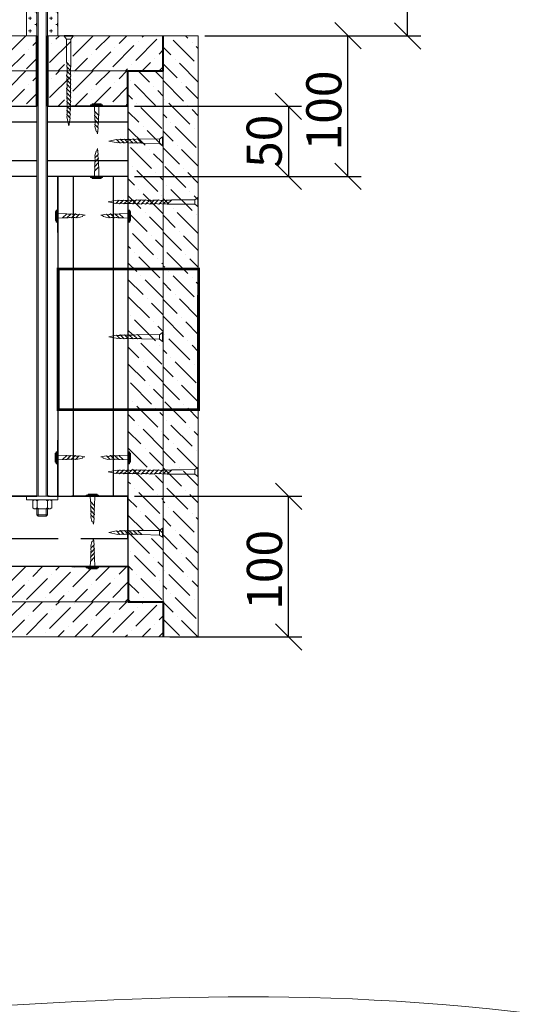
# Model space of a CAD drawing. Units: millimetres. Extents: x 1432 to 2199382, y 31364 to 319551.
# Drawn here: x 16931 to 20619, y 53979 to 60983 of the extents above; entities that cross this region are included whole.
import ezdxf

# ---------------------------------------------------------------- set-up
doc = ezdxf.new("R2010")
doc.units = ezdxf.units.MM
doc.set_wipeout_variables(frame=1)
doc.linetypes.add('DASHED', pattern=[7, 5, -2, 0])
doc.linetypes.add('HIDDEN2', pattern=[4.7625, 3.175, -1.5875])
doc.layers.get('Defpoints').update_dxf_attribs({"color": 253})
for name, color, linetype, lineweight in [('01_Техстронг Плита', 32, 'Continuous', 9), ('АР-Основные', 7, 'Continuous', 15), ('Огн состав', 1, 'Continuous', 40)]:
    doc.layers.add(name, color=color, linetype=linetype, lineweight=lineweight)
for name, color, linetype, lineweight, true_color in [('Анкеры и саморезы', 7, 'Continuous', 9, 0x000000), ('Размеры и выноски', 7, 'Continuous', 9, 0x000000), ('Строительные конструкции', 7, 'Continuous', 9, 0x000000), ('траверса', 7, 'Continuous', 9, 0x000000), ('Шпильки', 7, 'Continuous', 9, 0x000000)]:
    doc.layers.add(name, color=color, linetype=linetype, lineweight=lineweight, true_color=true_color)
doc.layers.add('профиль', color=7, linetype='Continuous', true_color=0x000000)
doc.styles.add('ISOCPEUR', font='isocpeur.ttf', dxfattribs={"width": 0.8, "height": 180})
doc.styles.get("Standard").update_dxf_attribs({"font": 'arial.ttf'})
doc.dimstyles.new('ISO-25', dxfattribs={"dimtxt": 2.5, "dimasz": 2.5, "dimexe": 1.25, "dimexo": 0.625, "dimtad": 1, "dimtxsty": 'Standard', "dimcen": 2.5, "dimadec": 0, "dimazin": 0, "dimtfac": 1, "dimtmove": 0, "dimatfit": 3, "dimfxl": 1, "dimarcsym": 0})

# ---------------------------------------------------------------- blocks, each defined once
blk = doc.blocks.new('*U120')
blk.add_wipeout([(-491.68, 4), (-491.68, -4), (0, -4), (0, 4)])
at = {"linetype": 'HIDDEN2', "ltscale": 40}
for p, q in [((-490.68, 4), (-491.68, 3)), ((-491.68, -3), (-491.68, 3)), ((-486.35, 3), (-491.68, 3)), ((-486.35, 4), (-490.68, 4)), ((-490.68, -4), (-490.68, 4)), ((-491.68, -3), (-486.35, -3)), ((-490.68, -4), (-491.68, -3)), ((-490.68, -4), (-486.35, -4))]:
    blk.add_line(p, q, dxfattribs=at)
at = {"linetype": 'HIDDEN2', "ltscale": 100}
for p, q in [((-486.35, 5.03), (-485.49, 3.85)), ((-486.35, 2.66), (-485.49, 3.85)), ((-485.49, 3.85), (-480.4, 3.85)), ((-479.55, 5.03), (-480.4, 3.85)), ((-479.55, 2.66), (-480.4, 3.85)), ((-486.35, -2.66), (-485.49, -3.85)), ((-486.35, -5.03), (-485.49, -3.85)), ((-485.49, -3.85), (-480.4, -3.85)), ((-479.55, -2.66), (-480.4, -3.85)), ((-479.55, -5.03), (-480.4, -3.85))]:
    blk.add_line(p, q, dxfattribs=at)
at = {"ltscale": 40}
for p, q in [((0, 4), (-476.88, 4)), ((0, 3), (-476.88, 3)), ((-476.88, -3), (0, -3)), ((0, -4), (-476.88, -4))]:
    blk.add_line(p, q, dxfattribs=at)
at = {"ltscale": 100}
blk.add_line((0, -4), (0, 4), dxfattribs=at)
at = {"linetype": 'HIDDEN2', "ltscale": 100}
for points in [[(-479.55, -11.7), (-479.55, 11.7), (-476.88, 11.7), (-476.88, -11.7)], [(-479.55, 5.91), (-480.4, 7.1), (-485.49, 7.1), (-486.35, 5.91), (-486.35, -5.91), (-485.49, -7.1), (-480.4, -7.1), (-479.55, -5.91)]]:
    blk.add_lwpolyline(points, close=True, dxfattribs=at)
blk = doc.blocks.new('_Oblique')
at = {"color": 0, "linetype": 'ByBlock', "lineweight": -2}
blk.add_line((-0.5, -0.5), (0.5, 0.5), dxfattribs=at)
blk = doc.blocks.new('*D916')
at = {"layer": 'Defpoints', "color": 0, "transparency": 16777216}
for p in [(18376.2, 62116.6), (19690, 62116.6), (18201.3, 60867.9)]:
    blk.add_point(p, dxfattribs=at)
at = {"layer": 'Размеры и выноски', "color": 0, "lineweight": -2, "transparency": 16777216}
for p, q in [((18423.1, 62116.6), (19783.7, 62116.6)), ((19690, 60867.9), (19690, 62116.6)), ((18248.2, 60867.9), (19783.7, 60867.9))]:
    blk.add_line(p, q, dxfattribs=at)
at = {"layer": 'Размеры и выноски', "color": 0, "lineweight": -2, "transparency": 16777216, "xscale": 187.5, "yscale": 187.5, "zscale": 187.5}
for p, rotation in [((19690, 62116.6), 90), ((19690, 60867.9), 270)]:
    blk.add_blockref('_Oblique', p, dxfattribs=dict(at, rotation=rotation))
at = {"layer": 'Размеры и выноски', "color": 0, "transparency": 16777216, "insert": (19518.1, 61492.3), "char_height": 180, "attachment_point": 5, "rotation": 90, "style": 'ISOCPEUR'}
blk.add_mtext('{\\H1.38889x;а}', dxfattribs=at)
blk = doc.blocks.new('*D917')
at = {"layer": 'Defpoints', "color": 0, "transparency": 16777216}
for p in [(18201.3, 60868.9), (19265.8, 60868.9), (17701.3, 59868.9)]:
    blk.add_point(p, dxfattribs=at)
at = {"layer": 'Размеры и выноски', "color": 0, "lineweight": -2, "transparency": 16777216}
for p, q in [((18248.2, 60868.9), (19359.6, 60868.9)), ((19265.8, 59868.9), (19265.8, 60868.9)), ((17748.2, 59868.9), (19359.6, 59868.9))]:
    blk.add_line(p, q, dxfattribs=at)
at = {"layer": 'Размеры и выноски', "color": 0, "lineweight": -2, "transparency": 16777216, "xscale": 187.5, "yscale": 187.5, "zscale": 187.5}
for p, rotation in [((19265.8, 60868.9), 90), ((19265.8, 59868.9), 270)]:
    blk.add_blockref('_Oblique', p, dxfattribs=dict(at, rotation=rotation))
at = {"layer": 'Размеры и выноски', "color": 0, "transparency": 16777216, "insert": (19093.9, 60337.5), "char_height": 180, "attachment_point": 5, "rotation": 90, "style": 'ISOCPEUR'}
blk.add_mtext('{\\H1.38889x;100}', dxfattribs=at)
blk = doc.blocks.new('*D918')
at = {"layer": 'Defpoints', "color": 0, "transparency": 16777216}
for p in [(17701.3, 57593), (18843.5, 57593), (17951.3, 56593)]:
    blk.add_point(p, dxfattribs=at)
at = {"layer": 'Размеры и выноски', "color": 0, "lineweight": -2, "transparency": 16777216}
for p, q in [((17748.2, 57593), (18937.3, 57593)), ((18843.5, 56593), (18843.5, 57593)), ((17998.2, 56593), (18937.3, 56593))]:
    blk.add_line(p, q, dxfattribs=at)
at = {"layer": 'Размеры и выноски', "color": 0, "lineweight": -2, "transparency": 16777216, "xscale": 187.5, "yscale": 187.5, "zscale": 187.5}
for p, rotation in [((18843.5, 57593), 90), ((18843.5, 56593), 270)]:
    blk.add_blockref('_Oblique', p, dxfattribs=dict(at, rotation=rotation))
at = {"layer": 'Размеры и выноски', "color": 0, "transparency": 16777216, "insert": (18671.7, 57069.7), "char_height": 180, "attachment_point": 5, "rotation": 90, "style": 'ISOCPEUR'}
blk.add_mtext('{\\H1.38889x;1\\H1x;00}', dxfattribs=at)
blk = doc.blocks.new('*D919')
at = {"layer": 'Defpoints', "color": 0, "transparency": 16777216}
for p in [(17701.3, 60367.9), (18201.3, 59868.9), (18841.7, 59868.9)]:
    blk.add_point(p, dxfattribs=at)
at = {"layer": 'Размеры и выноски', "color": 0, "lineweight": -2, "transparency": 16777216}
for p, q in [((17748.2, 60367.9), (18935.4, 60367.9)), ((18841.7, 60367.9), (18841.7, 59868.9)), ((18248.2, 59868.9), (18935.4, 59868.9))]:
    blk.add_line(p, q, dxfattribs=at)
at = {"layer": 'Размеры и выноски', "color": 0, "lineweight": -2, "transparency": 16777216, "xscale": 187.5, "yscale": 187.5, "zscale": 187.5}
for p, rotation in [((18841.7, 60367.9), 90), ((18841.7, 59868.9), 270)]:
    blk.add_blockref('_Oblique', p, dxfattribs=dict(at, rotation=rotation))
at = {"layer": 'Размеры и выноски', "color": 0, "transparency": 16777216, "insert": (18669.8, 60118.4), "char_height": 180, "attachment_point": 5, "rotation": 90, "style": 'ISOCPEUR'}
blk.add_mtext('{\\H1.38889x;50}', dxfattribs=at)
blk = doc.blocks.new('Саморез 25')
at = {"color": 18, "true_color": 0x000000}
for p, q in [((2.22, 1.41), (16.03, 1.47)), ((2.22, -1.41), (13.33, -1.14))]:
    blk.add_line(p, q, dxfattribs=at)
at = {"layer": 'АР-Основные'}
for points in [[(0, 2.8), (0, -2.8)], [(0.3, 2.8), (0, 2.8)], [(0.3, 2.8), (0.3, -2.8)], [(2.22, 1.41), (0.3, 2.8)], [(2.22, -1.41), (2.22, 1.41)], [(13.33, -1.14), (16.03, 1.47)], [(16.03, -1.11), (18.65, 1.4)], [(18.74, -1.09), (21.31, 1.38)], [(21.45, -1.07), (23.98, 1.36)], [(24.16, -1.05), (26.64, 1.34)], [(26.86, -1.03), (29.09, 1.12)], [(28.18, -0.99), (33.86, 0.16)], [(29.09, 1.12), (33.85, 0.16)], [(0.3, -2.8), (0, -2.8)], [(0.3, -2.8), (2.22, -1.41)]]:
    blk.add_lwpolyline(points, dxfattribs=at)
for points in [[(18.7, 1.45, -0.189572), (16.03, 1.47, -0.286419)], [(21.31, 1.38, -0.209667), (18.7, 1.45, -0.286419)], [(23.98, 1.36, -0.189861), (21.31, 1.38, -0.286419)], [(26.64, 1.34, -0.189861), (23.98, 1.36, -0.286419)], [(29.09, 1.12, -0.29379), (26.64, 1.34, -0.286419)], [(13.33, -1.14, -0.134316), (16.03, -1.11, -0.281599)], [(16.03, -1.11, -0.160342), (18.74, -1.09, -0.281599)], [(18.74, -1.09, -0.160342), (21.45, -1.07, -0.281599)], [(21.45, -1.07, -0.160342), (24.16, -1.05, -0.281599)], [(24.16, -1.05, -0.160342), (26.86, -1.03, -0.281599)], [(26.86, -1.03, -0.272032), (28.18, -0.99, -0.272032)]]:
    blk.add_lwpolyline(points, format="xyb", dxfattribs=at)
blk = doc.blocks.new('A$C66B9649C')
blk.add_line((2.22, 1.41), (9.3, 1.34))
at = {"layer": 'АР-Основные'}
for points in [[(0, -2.8), (0, 2.8)], [(0.3, 2.8), (0, 2.8)], [(0.3, -2.8), (0.3, 2.8)], [(0.3, 2.8), (2.22, 1.41)], [(2.22, 1.41), (2.22, -1.41)], [(16.53, 1.29), (9.3, 1.34)], [(16.53, 1.29), (19.32, -1.38)], [(19.32, 1.2), (21.98, -1.36)], [(22.03, 1.18), (24.6, -1.3)], [(24.72, 1.28), (27.51, -1.4)], [(24.74, 1.26), (27.45, -1.34)], [(27.51, 1.18), (30.18, -1.38)], [(30.22, 1.16), (32.79, -1.31)], [(32.94, 1.25), (35.64, -1.35)], [(35.64, 1.23), (38.26, -1.29)], [(38.35, 1.21), (40.92, -1.27)], [(41.06, 1.18), (43.59, -1.25)], [(43.77, 1.16), (46.25, -1.23)], [(46.45, 1.16), (48.93, -1.23)], [(46.47, 1.14), (48.7, -1)], [(49.16, 1.14), (51.39, -1)], [(50.47, 1.11), (56.16, -0.04)], [(0.3, -2.8), (0, -2.8)], [(2.22, -1.41), (0.3, -2.8)], [(2.22, -1.35), (19.32, -1.38)], [(51.39, -1), (56.15, -0.04)]]:
    blk.add_lwpolyline(points, dxfattribs=at)
for points in [[(16.53, 1.29, 0.156154), (19.32, 1.2, 0.281599)], [(19.32, 1.2, 0.160342), (22.03, 1.18, 0.281599)], [(22.03, 1.18, 0.200111), (24.74, 1.26, 0.281599)], [(24.72, 1.28, 0.156154), (27.51, 1.18, 0.281599)], [(27.51, 1.18, 0.160342), (30.22, 1.16, 0.281599)], [(30.22, 1.16, 0.200111), (32.93, 1.25, 0.281599)], [(32.94, 1.25, 0.134316), (35.64, 1.23, 0.281599)], [(35.64, 1.23, 0.160342), (38.35, 1.21, 0.281599)], [(38.35, 1.21, 0.160342), (41.06, 1.18, 0.281599)], [(41.06, 1.18, 0.160342), (43.77, 1.16, 0.281599)], [(43.77, 1.16, 0.160342), (46.47, 1.14, 0.281599)], [(46.45, 1.16, 0.160342), (49.16, 1.14, 0.281599)], [(49.16, 1.14, 0.272032), (50.47, 1.11, 0.272032)], [(21.98, -1.36, 0.189572), (19.32, -1.38, 0.286419)], [(24.6, -1.3, 0.209667), (21.98, -1.36, 0.286419)], [(27.51, -1.4, 0.214536), (24.6, -1.3, 0.286419)], [(30.18, -1.38, 0.189572), (27.51, -1.4, 0.286419)], [(32.79, -1.31, 0.209667), (30.18, -1.38, 0.286419)], [(35.64, -1.35, 0.199718), (32.79, -1.31, 0.286419)], [(38.31, -1.33, 0.189572), (35.64, -1.35, 0.286419)], [(40.92, -1.27, 0.209667), (38.31, -1.33, 0.286419)], [(43.59, -1.25, 0.189861), (40.92, -1.27, 0.286419)], [(46.25, -1.23, 0.189861), (43.59, -1.25, 0.286419)], [(48.7, -1, 0.29379), (46.25, -1.23, 0.286419)], [(51.39, -1, 0.29379), (48.93, -1.23, 0.286419)]]:
    blk.add_lwpolyline(points, format="xyb", dxfattribs=at)
blk = doc.blocks.new('Саморез с прессшайбой и сверлом')
for p, q in [((-421.44, -5088.37), (-421.95, -5084.79)), ((-419.84, -5083.87), (-420.6, -5086.82)), ((-421.1, -5087.04), (-421.44, -5088.37)), ((-420.6, -5086.82), (-421.1, -5087.04))]:
    blk.add_line(p, q)
at = {"layer": 'АР-Основные'}
for points in [[(-424.58, -5070.38), (-417.07, -5070.38)], [(-424.58, -5070.9), (-424.58, -5070.38)], [(-424.58, -5070.9), (-417.07, -5070.9)], [(-423.76, -5069.88), (-418.15, -5069.88)], [(-423.76, -5070.38), (-423.76, -5069.88)], [(-422.35, -5070.9), (-422.26, -5077.06)], [(-419.65, -5074.35), (-419.55, -5070.9)], [(-418.15, -5070.38), (-418.15, -5069.88)], [(-417.07, -5070.9), (-417.07, -5070.38)], [(-419.65, -5074.35), (-422.22, -5077.01)], [(-419.68, -5077.05), (-422.19, -5079.67)], [(-419.78, -5079.85), (-422.17, -5082.34)], [(-419.81, -5082.56), (-421.95, -5084.79)]]:
    blk.add_lwpolyline(points, dxfattribs=at)
for points in [[(-422.19, -5079.67, 0.175921), (-422.26, -5077.06, 0.286419)], [(-419.68, -5077.05, 0.125559), (-419.78, -5079.85, 0.281599)], [(-419.65, -5074.35, 0.134316), (-419.68, -5077.05, 0.281599)], [(-422.17, -5082.34, 0.189861), (-422.19, -5079.67, 0.286419)], [(-421.95, -5084.79, 0.29379), (-422.17, -5082.34, 0.286419)], [(-419.78, -5079.85, 0.160342), (-419.81, -5082.56, 0.281599)], [(-419.81, -5082.56, 0.272032), (-419.84, -5083.87, 0.272032)]]:
    blk.add_lwpolyline(points, format="xyb", dxfattribs=at)

msp = doc.modelspace()

# ---------------------------------------------------------------- hatches: boundary and pattern name
at = {"layer": '01_Техстронг Плита', "ltscale": 4}
h = msp.add_hatch(dxfattribs=at)
h.set_pattern_fill('ANSI36', color=32, scale=26.658783, style=0)
h.set_pattern_definition([(45, (-94028.46, -118484.04), (44.888006, 164.589356), [211.60409, -42.32082, 0, -42.32082])])
h.paths.add_polyline_path([(17951.281, 60868.856), (17951.281, 60618.856), (8155.532, 60618.856), (8155.532, 60868.856)])
h = msp.add_hatch(dxfattribs=at)
h.set_pattern_fill('ANSI36', color=32, scale=26.658783, angle=-90, style=0)
h.set_pattern_definition([(315, (-160901.614, 163870.745), (164.589356, -44.888006), [211.60409, -42.32082, 0, -42.32082])])
h.paths.add_polyline_path([(17951.281, 56593.257), (18201.281, 56593.257), (18201.281, 60868.87), (17951.281, 60868.87)])
h = msp.add_hatch(dxfattribs=at)
h.set_pattern_fill('ANSI36', color=32, scale=26.658783, style=0)
h.set_pattern_definition([(45, (-94028.46, -118734.04), (44.888006, 164.589356), [211.60409, -42.32082, 0, -42.32082])])
h.paths.add_polyline_path([(17701.281, 60618.856), (17701.281, 60368.856), (8405.687, 60368.856), (8405.687, 60618.856)])
h = msp.add_hatch(dxfattribs=at)
h.set_pattern_fill('ANSI36', color=32, scale=26.658783, angle=-90, style=0)
h.set_pattern_definition([(315, (-160651.614, 163870.745), (164.589356, -44.888006), [211.60409, -42.32082, 0, -42.32082])])
h.paths.add_polyline_path([(17701.281, 56843.225), (17951.281, 56843.225), (17951.281, 60618.856), (17701.281, 60618.856)])
h = msp.add_hatch(dxfattribs=at)
h.set_pattern_fill('ANSI36', color=32, scale=26.658783, style=0)
h.set_pattern_definition([(45, (-94028.92, -122259.85), (44.888006, 164.589356), [211.60409, -42.32082, 0, -42.32082])])
h.paths.add_polyline_path([(17701.281, 57093.043), (17701.281, 56843.043), (8405.532, 56843.043), (8405.532, 57093.043)])
h = msp.add_hatch(dxfattribs=at)
h.set_pattern_fill('ANSI36', color=32, scale=26.658783, style=0)
h.set_pattern_definition([(45, (-94028.92, -122509.85), (44.888006, 164.589356), [211.60409, -42.32082, 0, -42.32082])])
h.paths.add_polyline_path([(17951.281, 56843.15), (17951.281, 56593.15), (8155.532, 56593.043), (8155.532, 56843.043)])

# ---------------------------------------------------------------- linework, layer by layer
at = {"layer": '01_Техстронг Плита', "color": 32, "ltscale": 4}
for points in [[(17951.281, 60868.856), (17951.281, 60618.856), (8155.532, 60618.856), (8155.532, 60868.856)], [(17951.281, 56593.257), (18201.281, 56593.257), (18201.281, 60868.87), (17951.281, 60868.87)], [(17701.281, 60618.856), (17701.281, 60368.856), (8405.687, 60368.856), (8405.687, 60618.856)], [(17701.281, 56843.225), (17951.281, 56843.225), (17951.281, 60618.856), (17701.281, 60618.856)], [(17701.281, 57093.043), (17701.281, 56843.043), (8405.532, 56843.043), (8405.532, 57093.043)], [(17951.281, 56843.15), (17951.281, 56593.15), (8155.532, 56593.043), (8155.532, 56843.043)]]:
    msp.add_lwpolyline(points, close=True, dxfattribs=at)
at = {"layer": 'Огн состав'}
for points in [[(17701.281, 60368.856), (17701.281, 60618.856), (17951.281, 60618.856), (17951.281, 60868.856)], [(17701.748, 57093.043), (17701.748, 56843.225), (17951.281, 56843.043), (17951.281, 56593.257)]]:
    msp.add_lwpolyline(points, dxfattribs=at)
at = {"layer": 'профиль', "color": 7, "ltscale": 4}
for points in [[(17701.281, 60368.856), (17701.281, 59868.856), (8405.687, 59868.856), (8405.687, 60368.856)], [(17701.281, 57593.043), (17701.281, 57093.043), (8405.609, 57093.043), (8405.609, 57593.043)]]:
    msp.add_lwpolyline(points, close=True, dxfattribs=at)
at = {"layer": 'профиль', "const_width": 10}
for points in [[(17301.591, 59868.856), (17701.591, 59868.856), (17701.591, 60368.856), (17301.591, 60368.856)], [(17301.281, 57093.043), (17701.281, 57093.043), (17701.281, 57593.043), (17301.281, 57593.043)]]:
    msp.add_lwpolyline(points, dxfattribs=at)
at = {"layer": 'профиль'}
for points in [[(8405.532, 60256.856), (17701.281, 60256.856)], [(8405.532, 59980.785), (17701.281, 59980.785)], [(17314.045, 57593.043), (17314.045, 59868.856)], [(17597.245, 57593.043), (17597.245, 59868.856)]]:
    msp.add_lwpolyline(points, dxfattribs=at)
msp.add_lwpolyline([(17701.981, 59868.856), (17202.201, 59868.856), (17202.201, 57593.043), (17701.981, 57593.043)], close=True, dxfattribs=at)
at = {"layer": 'Строительные конструкции'}
msp.add_open_spline([(7971.801, 53955.753), (10190.055, 54091.865), (11074.084, 53764.545), (12199.213, 53992.156), (16070.353, 53831.49), (18727.981, 54139.434), (20619.149, 53907.834)], degree=3, dxfattribs=at)
at = {"layer": 'траверса', "linetype": 'DASHED', "lineweight": 30, "ltscale": 80}
msp.add_lwpolyline([(17701.281, 57593.043), (8405.609, 57593.043), (8405.609, 57293.043), (17701.281, 57293.043)], close=True, dxfattribs=at)

# ---------------------------------------------------------------- block references
at = {"layer": 'Анкеры и саморезы', "yscale": 11.43197688835194, "zscale": 11.43197688835194}
for name, p, xscale, rotation in [('A$C66B9649C', (17279.339, 60869.754), -11.43197688835194, 90.01287110084345), ('Саморез с прессшайбой и сверлом', (12666.204, 1895.959), 11.43197688835194, 180), ('Саморез с прессшайбой и сверлом', (75686.188, 54868.898), 11.43197688835194, 270.0925224168903), ('Саморез с прессшайбой и сверлом', (75684.922, 53150.047), 11.43197688835194, 270.0925224168903), ('Саморез с прессшайбой и сверлом', (12636.995, -880.995), 11.43197688835194, 180)]:
    msp.add_blockref(name, p, dxfattribs=dict(at, xscale=xscale, rotation=rotation))
at = {"layer": 'Анкеры и саморезы', "xscale": -11.43197688835194, "yscale": 11.43197688835194, "zscale": 11.43197688835194}
for name, p in [('Саморез с прессшайбой и сверлом', (12666.204, 118342.611)), ('Саморез 25', (17951.281, 60118.287)), ('A$C66B9649C', (18201.281, 59686.924)), ('Саморез 25', (17951.281, 58726.152)), ('A$C66B9649C', (18201.281, 57766.639)), ('Саморез с прессшайбой и сверлом', (12636.995, 115565.657)), ('Саморез 25', (17951.281, 57333.526))]:
    msp.add_blockref(name, p, dxfattribs=at)

# ---------------------------------------------------------------- dimensions: what is measured, and where the dimension line sits
at = {"layer": 'Размеры и выноски'}
for base, p1, p2, text, picture, middle in [((19689.955, 62116.613), (18201.281, 60867.931), (18376.216, 62116.613), '{\\H1.38889x;а}', '*D916', (19689.955, 61492.272)), ((19265.823, 60868.87), (17701.281, 59868.856), (18201.281, 60868.87), '{\\H1.38889x;100}', '*D917', (19265.823, 60337.544)), ((18841.692, 59868.856), (17701.281, 60367.931), (18201.281, 59868.856), '{\\H1.38889x;50}', '*D919', (18841.692, 60118.393)), ((18843.544, 57593.043), (17951.281, 56593.043), (17701.281, 57593.043), '{\\H1.38889x;1\\H1x;00}', '*D918', (18843.544, 57069.692))]:
    dim = msp.add_linear_dim(base=base, p1=p1, p2=p2, angle=90, text=text, dimstyle='ISO-25', override={"dimscale": 75, "dimtxt": 250, "dimtxsty": 'ISOCPEUR', "dimblk1": 'Oblique', "dimblk2": 'Oblique', "dimsah": 1, "dimatfit": 0}, dxfattribs=at)
    dim.commit()
    dim.dimension.update_dxf_attribs({"geometry": picture, "text_midpoint": middle, "dimtype": 160})

# ---------------------------------------------------------------- next in the draw order: block references
at = {"layer": 'Шпильки', "xscale": 9.48743756940716, "yscale": 9.48743756940716, "zscale": 9.48743756940716, "rotation": 90}
msp.add_blockref('*U120', (17091.217, 62117.404), dxfattribs=at)

# ---------------------------------------------------------------- next in the draw order: hatches: boundary and pattern name
at = {"layer": 'Шпильки'}
h = msp.add_hatch(dxfattribs=at)
h.set_pattern_fill('CROSS', color=102, scale=7.1)
h.set_pattern_definition([(0, (-332820.815, -112899.72), (45.085, 45.085), [22.5425, -67.6275]), (90, (-332809.543, -112910.99), (-45.085, 45.085), [22.5425, -67.6275])])
h.paths.add_polyline_path([(16980.233, 60868.856), (17053.267, 60868.856), (17053.267, 62118.706), (16980.233, 62118.706)])
h = msp.add_hatch(dxfattribs=at)
h.set_pattern_fill('CROSS', color=102, scale=7.1)
h.set_pattern_definition([(0, (-332671.88, -112899.72), (45.085, 45.085), [22.5425, -67.6275]), (90, (-332660.61, -112910.99), (-45.085, 45.085), [22.5425, -67.6275])])
h.paths.add_polyline_path([(17129.166, 60868.856), (17202.201, 60868.856), (17202.201, 62118.706), (17129.166, 62118.706)])

# ---------------------------------------------------------------- next in the draw order: linework, layer by layer
at = {"layer": 'Огн состав'}
for points in [[(17053.267, 60368.856), (17053.267, 60868.856)], [(17129.166, 60868.856), (17129.166, 60368.856)]]:
    msp.add_lwpolyline(points, dxfattribs=at)
at = {"layer": 'Огн состав', "color": 253, "linetype": 'HIDDEN2', "lineweight": 50, "ltscale": 30, "const_width": 20}
msp.add_lwpolyline([(17204.332, 59209.179), (18203.412, 59209.179), (18202.409, 58209.18), (17204.332, 58209.18), (17204.332, 59209.179)], dxfattribs=at)
at = {"layer": 'профиль', "const_width": 10}
for points in [[(17202.123, 59468.856), (17202.278, 59868.856), (17702.058, 59868.856), (17702.058, 59467.453)], [(17202.045, 57993.043), (17202.201, 57593.043), (17701.98, 57593.043), (17701.98, 57994.445)]]:
    msp.add_lwpolyline(points, dxfattribs=at)
at = {"layer": 'Шпильки', "color": 102, "ltscale": 4}
for points in [[(16980.233, 62118.706), (17053.267, 62118.706), (17053.267, 60868.856), (16980.233, 60868.856)], [(17129.166, 62118.706), (17202.201, 62118.706), (17202.201, 60868.856), (17129.166, 60868.856)]]:
    msp.add_lwpolyline(points, close=True, dxfattribs=at)

# ---------------------------------------------------------------- next in the draw order: block references
at = {"layer": 'Анкеры и саморезы', "xscale": -11.43197688835194, "yscale": 11.43197688835194, "zscale": 11.43197688835194, "rotation": 90}
for p in [(-40773.732, 54775.29), (-40774.999, 53056.439)]:
    msp.add_blockref('Саморез с прессшайбой и сверлом', p, dxfattribs=at)

doc.saveas('drawing.dxf')
